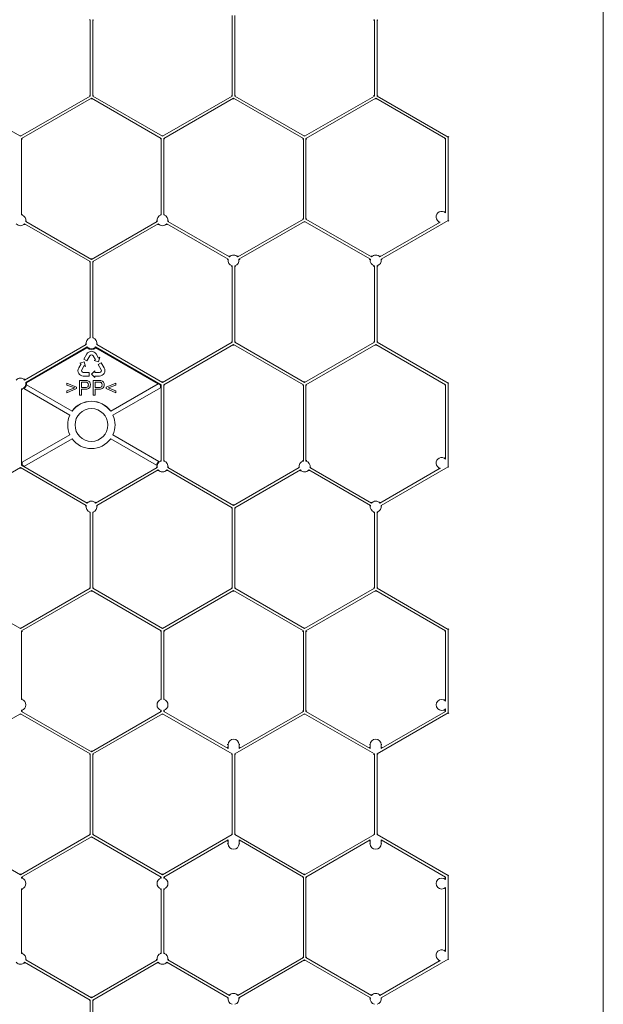
# Model space of a CAD drawing. Units: millimetres. Extents: x 382 to 4622, y 328 to 2982.
# Drawn here: x 4425 to 4622, y 2292 to 2623 of the extents above; entities that cross this region are included whole.
import ezdxf

# ---------------------------------------------------------------- set-up
doc = ezdxf.new("R2010")
doc.units = ezdxf.units.MM
doc.linetypes.add('SLD-Solid', pattern=[0])
doc.layers.add('ACO_DRAINAGE', color=7, linetype='SLD-Solid')

# ---------------------------------------------------------------- blocks, each defined once
blk = doc.blocks.new('ACO - 281093 - PLAN')
at = {"layer": 'ACO_DRAINAGE', "linetype": 'SLD-Solid', "lineweight": 18}
for p, q in [((4621.73, 1701.45), (4621.73, 2981.95)), ((4496.75, 2597.65), (4496.75, 2624.78)), ((4497.63, 2597.65), (4497.63, 2624.78)), ((4448.87, 2597.65), (4448.87, 2623.37)), ((4449.75, 2597.65), (4449.75, 2623.37)), ((4544.63, 2597.65), (4544.63, 2623.37)), ((4545.51, 2597.65), (4545.51, 2623.37)), ((4425.37, 2584.08), (4401.87, 2597.65)), ((4448.87, 2597.65), (4425.37, 2584.08)), ((4448.61, 2597.8), (4448.87, 2597.65)), ((4450.01, 2597.8), (4449.75, 2597.65)), ((4473.25, 2584.08), (4449.75, 2597.65)), ((4496.75, 2597.65), (4473.25, 2584.08)), ((4496.49, 2597.8), (4496.75, 2597.65)), ((4497.89, 2597.8), (4497.63, 2597.65)), ((4521.13, 2584.08), (4497.63, 2597.65)), ((4544.63, 2597.65), (4521.13, 2584.08)), ((4544.37, 2597.8), (4544.63, 2597.65)), ((4545.51, 2597.65), (4545.77, 2597.8)), ((4569.45, 2583.82), (4545.51, 2597.65)), ((4449.31, 2596.88), (4425.81, 2583.32)), ((4472.81, 2583.32), (4449.31, 2596.88)), ((4449.31, 2596.58), (4449.31, 2596.88)), ((4497.19, 2596.88), (4473.69, 2583.32)), ((4520.69, 2583.32), (4497.19, 2596.88)), ((4497.19, 2596.58), (4497.19, 2596.88)), ((4545.07, 2596.88), (4521.57, 2583.32)), ((4568.57, 2583.32), (4545.07, 2596.88)), ((4545.07, 2596.58), (4545.07, 2596.88)), ((4425.37, 2584.38), (4425.37, 2584.08)), ((4473.25, 2584.38), (4473.25, 2584.08)), ((4521.13, 2584.38), (4521.13, 2584.08)), ((4425.81, 2557.6), (4425.81, 2583.32)), ((4426.07, 2583.17), (4425.81, 2583.32)), ((4472.55, 2583.17), (4472.81, 2583.32)), ((4472.81, 2557.6), (4472.81, 2583.32)), ((4473.69, 2557.6), (4473.69, 2583.32)), ((4473.95, 2583.17), (4473.69, 2583.32)), ((4520.43, 2583.17), (4520.69, 2583.32)), ((4520.69, 2556.18), (4520.69, 2583.32)), ((4521.57, 2556.18), (4521.57, 2583.32)), ((4521.83, 2583.17), (4521.57, 2583.32)), ((4568.31, 2583.17), (4568.57, 2583.32)), ((4568.57, 2558.25), (4568.57, 2583.32)), ((4569.71, 2583.97), (4569.45, 2583.82)), ((4569.45, 2555.67), (4569.45, 2583.82)), ((4426.78, 2554.6), (4448.87, 2541.85)), ((4427.17, 2555.39), (4449.31, 2542.61)), ((4449.31, 2542.61), (4471.44, 2555.39)), ((4449.75, 2541.85), (4471.84, 2554.6)), ((4474.66, 2554.6), (4495.38, 2542.64)), ((4475.05, 2555.39), (4495.78, 2543.43)), ((4498.6, 2543.43), (4520.69, 2556.18)), ((4498.99, 2542.64), (4521.13, 2555.42)), ((4520.43, 2556.33), (4520.69, 2556.18)), ((4521.13, 2555.42), (4543.26, 2542.64)), ((4521.13, 2555.42), (4521.13, 2555.12)), ((4521.83, 2556.33), (4521.57, 2556.18)), ((4521.57, 2556.18), (4543.66, 2543.43)), ((4546.48, 2543.43), (4566.78, 2555.15)), ((4546.87, 2542.64), (4569.45, 2555.67)), ((4569.71, 2555.52), (4569.45, 2555.67)), ((4448.61, 2541.7), (4448.87, 2541.85)), ((4448.87, 2516.13), (4448.87, 2541.85)), ((4449.31, 2542.91), (4449.31, 2542.61)), ((4449.75, 2516.13), (4449.75, 2541.85)), ((4450.01, 2541.7), (4449.75, 2541.85)), ((4496.75, 2514.72), (4496.75, 2540.44)), ((4497.63, 2514.72), (4497.63, 2540.44)), ((4544.63, 2514.72), (4544.63, 2540.44)), ((4545.51, 2514.72), (4545.51, 2540.44)), ((4496.75, 2514.72), (4473.25, 2501.15)), ((4496.49, 2514.87), (4496.75, 2514.72)), ((4497.89, 2514.87), (4497.63, 2514.72)), ((4521.13, 2501.15), (4497.63, 2514.72)), ((4544.63, 2514.72), (4521.13, 2501.15)), ((4544.37, 2514.87), (4544.63, 2514.72)), ((4545.51, 2514.72), (4545.77, 2514.87)), ((4569.45, 2500.89), (4545.51, 2514.72)), ((4447.5, 2513.93), (4426.78, 2501.96)), ((4447.9, 2513.14), (4427.17, 2501.17)), ((4447.85, 2512.83), (4427.45, 2501.05)), ((4472.81, 2500.39), (4450.72, 2513.14)), ((4471.77, 2500.7), (4450.77, 2512.83)), ((4473.25, 2501.15), (4451.11, 2513.93)), ((4497.19, 2513.95), (4473.69, 2500.39)), ((4520.69, 2500.39), (4497.19, 2513.95)), ((4497.19, 2513.65), (4497.19, 2513.95)), ((4545.07, 2513.95), (4521.57, 2500.39)), ((4568.57, 2500.39), (4545.07, 2513.95)), ((4545.07, 2513.65), (4545.07, 2513.95)), ((4446.89, 2508.09), (4445.35, 2507.68)), ((4447.75, 2510.75), (4446.74, 2509.01)), ((4446.74, 2509.01), (4447.76, 2508.42)), ((4447.3, 2506.56), (4446.89, 2508.09)), ((4447.76, 2508.42), (4448.76, 2510.17)), ((4449.85, 2510.17), (4450.66, 2508.77)), ((4450.66, 2508.77), (4450.19, 2508.5)), ((4450.19, 2508.5), (4451.73, 2508.09)), ((4451.67, 2509.36), (4450.87, 2510.75)), ((4452.14, 2509.63), (4451.67, 2509.36)), ((4451.73, 2508.09), (4452.14, 2509.63)), ((4445.82, 2507.41), (4445.02, 2506.02)), ((4445.35, 2507.68), (4445.82, 2507.41)), ((4446.03, 2505.43), (4446.83, 2506.83)), ((4446.83, 2506.83), (4447.3, 2506.56)), ((4450.43, 2505.03), (4449.31, 2503.9)), ((4450.43, 2504.49), (4450.43, 2505.03)), ((4452.59, 2507.76), (4451.58, 2507.18)), ((4451.58, 2507.18), (4452.59, 2505.43)), ((4453.6, 2506.02), (4452.59, 2507.76)), ((4445.27, 2496.82), (4445.27, 2501.82)), ((4445.27, 2501.82), (4447.11, 2501.82)), ((4447.17, 2501.24), (4445.97, 2501.24)), ((4445.97, 2501.24), (4445.97, 2499.45)), ((4448.59, 2504.49), (4446.58, 2504.49)), ((4446.58, 2503.32), (4448.59, 2503.32)), ((4448.59, 2503.32), (4448.59, 2504.49)), ((4449.31, 2503.9), (4450.43, 2502.78)), ((4449.88, 2496.82), (4449.88, 2501.82)), ((4449.88, 2501.82), (4451.72, 2501.82)), ((4452.04, 2504.49), (4450.43, 2504.49)), ((4450.43, 2503.32), (4452.04, 2503.32)), ((4450.43, 2502.78), (4450.43, 2503.32)), ((4451.78, 2501.24), (4450.59, 2501.24)), ((4450.59, 2501.24), (4450.59, 2499.45)), ((4473.25, 2501.45), (4473.25, 2501.15)), ((4521.13, 2501.45), (4521.13, 2501.15)), ((4425.81, 2473.25), (4425.81, 2498.97)), ((4426.56, 2499.07), (4426.56, 2499.03)), ((4426.56, 2499.07), (4442.06, 2490.12)), ((4427.43, 2500.36), (4427.4, 2500.35)), ((4442.82, 2491.44), (4427.4, 2500.35)), ((4427.43, 2500.36), (4442.82, 2491.47)), ((4441.04, 2500.92), (4444.31, 2499.51)), ((4441.04, 2500.28), (4441.04, 2500.92)), ((4443.67, 2499.29), (4441.04, 2500.28)), ((4441.04, 2498.29), (4443.67, 2499.29)), ((4444.31, 2499.06), (4441.04, 2497.65)), ((4441.04, 2497.65), (4441.04, 2498.29)), ((4444.31, 2499.51), (4444.31, 2499.06)), ((4445.97, 2499.45), (4447.18, 2499.45)), ((4447.2, 2498.87), (4445.97, 2498.87)), ((4445.97, 2498.87), (4445.97, 2496.82)), ((4450.59, 2499.45), (4451.8, 2499.45)), ((4451.81, 2498.87), (4450.59, 2498.87)), ((4450.59, 2498.87), (4450.59, 2496.82)), ((4454.31, 2499.51), (4457.58, 2500.92)), ((4454.31, 2499.06), (4454.31, 2499.51)), ((4457.58, 2497.65), (4454.31, 2499.06)), ((4457.58, 2500.28), (4454.95, 2499.29)), ((4454.95, 2499.29), (4457.58, 2498.29)), ((4471.82, 2500.7), (4455.79, 2491.44)), ((4455.8, 2491.47), (4471.77, 2500.7)), ((4456.56, 2490.12), (4472.58, 2499.37)), ((4457.58, 2500.92), (4457.58, 2500.28)), ((4457.58, 2498.29), (4457.58, 2497.65)), ((4471.82, 2500.7), (4471.77, 2500.7)), ((4471.82, 2500.7), (4472.58, 2500.25)), ((4472.55, 2499.31), (4472.58, 2499.37)), ((4472.58, 2500.25), (4472.81, 2500.39)), ((4472.58, 2500.25), (4472.58, 2499.37)), ((4472.81, 2474.67), (4472.81, 2500.39)), ((4473.69, 2474.67), (4473.69, 2500.39)), ((4473.95, 2500.24), (4473.69, 2500.39)), ((4520.43, 2500.24), (4520.69, 2500.39)), ((4520.69, 2474.67), (4520.69, 2500.39)), ((4521.57, 2474.67), (4521.57, 2500.39)), ((4521.83, 2500.24), (4521.57, 2500.39)), ((4568.31, 2500.24), (4568.57, 2500.39)), ((4568.57, 2475.32), (4568.57, 2500.39)), ((4569.71, 2501.04), (4569.45, 2500.89)), ((4569.45, 2472.74), (4569.45, 2500.89)), ((4445.97, 2496.82), (4445.27, 2496.82)), ((4450.59, 2496.82), (4449.88, 2496.82)), ((4442.82, 2491.44), (4442.82, 2491.47)), ((4455.79, 2491.44), (4455.8, 2491.47)), ((4442.06, 2490.12), (4442.02, 2490.11)), ((4456.56, 2490.12), (4456.6, 2490.11)), ((4442.06, 2483.52), (4426.03, 2474.26)), ((4426.8, 2472.94), (4442.82, 2482.19)), ((4442.06, 2483.52), (4442.02, 2483.53)), ((4442.82, 2482.19), (4442.81, 2482.15)), ((4455.79, 2482.19), (4471.21, 2473.29)), ((4455.79, 2482.19), (4455.8, 2482.15)), ((4456.56, 2483.52), (4456.6, 2483.53)), ((4472.05, 2474.57), (4456.56, 2483.52)), ((4403.23, 2459.71), (4425.37, 2472.49)), ((4425.37, 2472.49), (4447.5, 2459.71)), ((4425.37, 2472.49), (4425.37, 2472.19)), ((4426.03, 2473.38), (4425.81, 2473.25)), ((4425.81, 2473.25), (4447.9, 2460.5)), ((4426.03, 2474.26), (4426.07, 2474.32)), ((4426.03, 2474.26), (4426.03, 2473.38)), ((4426.8, 2472.94), (4426.03, 2473.38)), ((4426.8, 2472.94), (4426.87, 2472.94)), ((4450.72, 2460.5), (4471.44, 2472.46)), ((4451.11, 2459.71), (4471.84, 2471.67)), ((4471.18, 2473.27), (4471.21, 2473.29)), ((4472.05, 2474.57), (4472.05, 2474.61)), ((4474.66, 2471.67), (4496.75, 2458.92)), ((4475.05, 2472.46), (4497.19, 2459.68)), ((4497.19, 2459.68), (4519.32, 2472.46)), ((4497.63, 2458.92), (4519.72, 2471.67)), ((4522.54, 2471.67), (4543.26, 2459.71)), ((4522.93, 2472.46), (4543.66, 2460.5)), ((4546.48, 2460.5), (4566.78, 2472.22)), ((4546.87, 2459.71), (4569.45, 2472.74)), ((4569.71, 2472.59), (4569.45, 2472.74)), ((4496.49, 2458.77), (4496.75, 2458.92)), ((4496.75, 2431.79), (4496.75, 2458.92)), ((4497.19, 2459.98), (4497.19, 2459.68)), ((4497.63, 2431.79), (4497.63, 2458.92)), ((4497.89, 2458.77), (4497.63, 2458.92)), ((4448.87, 2431.79), (4448.87, 2457.5)), ((4449.75, 2431.79), (4449.75, 2457.5)), ((4544.63, 2431.79), (4544.63, 2457.5)), ((4545.51, 2431.79), (4545.51, 2457.5)), ((4425.37, 2418.22), (4401.87, 2431.79)), ((4448.87, 2431.79), (4425.37, 2418.22)), ((4448.61, 2431.94), (4448.87, 2431.79)), ((4450.01, 2431.94), (4449.75, 2431.79)), ((4473.25, 2418.22), (4449.75, 2431.79)), ((4496.75, 2431.79), (4473.25, 2418.22)), ((4496.49, 2431.94), (4496.75, 2431.79)), ((4497.89, 2431.94), (4497.63, 2431.79)), ((4521.13, 2418.22), (4497.63, 2431.79)), ((4544.63, 2431.79), (4521.13, 2418.22)), ((4544.37, 2431.94), (4544.63, 2431.79)), ((4545.51, 2431.79), (4545.77, 2431.94)), ((4569.45, 2417.96), (4545.51, 2431.79)), ((4449.31, 2431.02), (4425.81, 2417.46)), ((4472.81, 2417.46), (4449.31, 2431.02)), ((4449.31, 2430.72), (4449.31, 2431.02)), ((4497.19, 2431.02), (4473.69, 2417.46)), ((4520.69, 2417.46), (4497.19, 2431.02)), ((4497.19, 2430.72), (4497.19, 2431.02)), ((4545.07, 2431.02), (4521.57, 2417.46)), ((4568.57, 2417.46), (4545.07, 2431.02)), ((4545.07, 2430.72), (4545.07, 2431.02)), ((4425.37, 2418.52), (4425.37, 2418.22)), ((4473.25, 2418.52), (4473.25, 2418.22)), ((4521.13, 2418.52), (4521.13, 2418.22)), ((4425.81, 2394.3), (4425.81, 2417.46)), ((4426.07, 2417.3), (4425.81, 2417.46)), ((4472.55, 2417.3), (4472.81, 2417.46)), ((4472.81, 2394.3), (4472.81, 2417.46)), ((4473.69, 2394.3), (4473.69, 2417.46)), ((4473.95, 2417.3), (4473.69, 2417.46)), ((4520.43, 2417.3), (4520.69, 2417.46)), ((4520.69, 2390.32), (4520.69, 2417.46)), ((4521.57, 2390.32), (4521.57, 2417.46)), ((4521.83, 2417.3), (4521.57, 2417.46)), ((4568.31, 2417.3), (4568.57, 2417.46)), ((4568.57, 2393.82), (4568.57, 2417.46)), ((4569.71, 2418.11), (4569.45, 2417.96)), ((4569.45, 2389.81), (4569.45, 2417.96)), ((4401.87, 2375.99), (4425.37, 2389.56)), ((4425.37, 2389.56), (4448.87, 2375.99)), ((4425.37, 2389.56), (4425.37, 2389.26)), ((4425.81, 2390.32), (4425.81, 2390.71)), ((4426.07, 2390.47), (4425.81, 2390.32)), ((4425.81, 2390.32), (4449.31, 2376.75)), ((4449.31, 2376.75), (4472.81, 2390.32)), ((4449.75, 2375.99), (4473.25, 2389.56)), ((4472.55, 2390.47), (4472.81, 2390.32)), ((4472.81, 2390.32), (4472.81, 2390.71)), ((4473.25, 2389.56), (4496.75, 2375.99)), ((4473.25, 2389.56), (4473.25, 2389.26)), ((4473.69, 2390.32), (4473.69, 2390.71)), ((4473.95, 2390.47), (4473.69, 2390.32)), ((4473.69, 2390.32), (4495.34, 2377.82)), ((4497.63, 2375.99), (4521.13, 2389.56)), ((4499.04, 2377.82), (4520.69, 2390.32)), ((4520.43, 2390.47), (4520.69, 2390.32)), ((4521.13, 2389.56), (4544.63, 2375.99)), ((4521.13, 2389.56), (4521.13, 2389.26)), ((4521.83, 2390.47), (4521.57, 2390.32)), ((4521.57, 2390.32), (4543.22, 2377.82)), ((4545.51, 2375.99), (4569.45, 2389.81)), ((4546.92, 2377.82), (4568.57, 2390.32)), ((4568.31, 2390.47), (4568.57, 2390.32)), ((4568.57, 2390.32), (4568.57, 2391.19)), ((4569.71, 2389.66), (4569.45, 2389.81)), ((4495.08, 2379.13), (4495.34, 2379.13)), ((4495.34, 2379.13), (4495.34, 2377.82)), ((4499.04, 2377.82), (4499.04, 2379.13)), ((4499.3, 2379.13), (4499.04, 2379.13)), ((4542.96, 2379.13), (4543.22, 2379.13)), ((4543.22, 2379.13), (4543.22, 2377.82)), ((4546.92, 2377.82), (4546.92, 2379.13)), ((4547.18, 2379.13), (4546.92, 2379.13)), ((4448.61, 2375.84), (4448.87, 2375.99)), ((4448.87, 2348.85), (4448.87, 2375.99)), ((4449.31, 2377.05), (4449.31, 2376.75)), ((4449.75, 2348.85), (4449.75, 2375.99)), ((4450.01, 2375.84), (4449.75, 2375.99)), ((4495.34, 2377.82), (4495.08, 2378.27)), ((4496.49, 2375.84), (4496.75, 2375.99)), ((4496.75, 2348.85), (4496.75, 2375.99)), ((4497.63, 2348.85), (4497.63, 2375.99)), ((4497.89, 2375.84), (4497.63, 2375.99)), ((4499.3, 2378.27), (4499.04, 2377.82)), ((4543.22, 2377.82), (4542.96, 2378.27)), ((4544.37, 2375.84), (4544.63, 2375.99)), ((4544.63, 2348.85), (4544.63, 2375.99)), ((4545.51, 2348.85), (4545.51, 2375.99)), ((4545.77, 2375.84), (4545.51, 2375.99)), ((4547.18, 2378.27), (4546.92, 2377.82)), ((4425.37, 2335.29), (4401.87, 2348.85)), ((4448.87, 2348.85), (4425.37, 2335.29)), ((4448.61, 2349), (4448.87, 2348.85)), ((4450.01, 2349), (4449.75, 2348.85)), ((4473.25, 2335.29), (4449.75, 2348.85)), ((4496.75, 2348.85), (4473.25, 2335.29)), ((4496.49, 2349), (4496.75, 2348.85)), ((4497.89, 2349), (4497.63, 2348.85)), ((4521.13, 2335.29), (4497.63, 2348.85)), ((4544.63, 2348.85), (4521.13, 2335.29)), ((4544.37, 2349), (4544.63, 2348.85)), ((4545.51, 2348.85), (4545.77, 2349)), ((4569.45, 2335.03), (4545.51, 2348.85)), ((4449.31, 2348.09), (4425.81, 2334.52)), ((4472.81, 2334.52), (4449.31, 2348.09)), ((4449.31, 2347.79), (4449.31, 2348.09)), ((4495.34, 2347.02), (4473.69, 2334.52)), ((4495.08, 2346.57), (4495.34, 2347.02)), ((4495.08, 2345.71), (4495.34, 2345.71)), ((4495.34, 2347.02), (4495.34, 2345.71)), ((4520.69, 2334.52), (4499.04, 2347.02)), ((4499.04, 2345.71), (4499.04, 2347.02)), ((4499.04, 2347.02), (4499.3, 2346.57)), ((4499.3, 2345.71), (4499.04, 2345.71)), ((4543.22, 2347.02), (4521.57, 2334.52)), ((4542.96, 2346.57), (4543.22, 2347.02)), ((4542.96, 2345.71), (4543.22, 2345.71)), ((4543.22, 2347.02), (4543.22, 2345.71)), ((4568.57, 2334.52), (4546.92, 2347.02)), ((4546.92, 2345.71), (4546.92, 2347.02)), ((4546.92, 2347.02), (4547.18, 2346.57)), ((4547.18, 2345.71), (4546.92, 2345.71)), ((4425.37, 2335.59), (4425.37, 2335.29)), ((4473.25, 2335.59), (4473.25, 2335.29)), ((4521.13, 2335.59), (4521.13, 2335.29)), ((4425.81, 2334.14), (4425.81, 2334.52)), ((4426.07, 2334.37), (4425.81, 2334.52)), ((4472.55, 2334.37), (4472.81, 2334.52)), ((4472.81, 2334.14), (4472.81, 2334.52)), ((4473.69, 2334.14), (4473.69, 2334.52)), ((4473.95, 2334.37), (4473.69, 2334.52)), ((4520.43, 2334.37), (4520.69, 2334.52)), ((4520.69, 2307.39), (4520.69, 2334.52)), ((4521.57, 2307.39), (4521.57, 2334.52)), ((4521.83, 2334.37), (4521.57, 2334.52)), ((4568.31, 2334.37), (4568.57, 2334.52)), ((4568.57, 2333.66), (4568.57, 2334.52)), ((4569.71, 2335.18), (4569.45, 2335.03)), ((4569.45, 2306.88), (4569.45, 2335.03)), ((4425.81, 2308.81), (4425.81, 2330.54)), ((4472.81, 2308.81), (4472.81, 2330.54)), ((4473.69, 2308.81), (4473.69, 2330.54)), ((4568.57, 2309.46), (4568.57, 2331.02)), ((4426.78, 2305.81), (4448.87, 2293.06)), ((4427.17, 2306.6), (4449.31, 2293.82)), ((4449.31, 2293.82), (4471.44, 2306.6)), ((4449.75, 2293.06), (4471.84, 2305.81)), ((4474.66, 2305.81), (4495.38, 2293.85)), ((4475.05, 2306.6), (4495.78, 2294.64)), ((4498.6, 2294.64), (4520.69, 2307.39)), ((4498.99, 2293.85), (4521.13, 2306.63)), ((4520.43, 2307.54), (4520.69, 2307.39)), ((4521.13, 2306.63), (4543.26, 2293.85)), ((4521.13, 2306.63), (4521.13, 2306.33)), ((4521.83, 2307.54), (4521.57, 2307.39)), ((4521.57, 2307.39), (4543.66, 2294.64)), ((4546.48, 2294.64), (4566.78, 2306.36)), ((4546.87, 2293.85), (4569.45, 2306.88)), ((4569.71, 2306.73), (4569.45, 2306.88)), ((4448.61, 2292.91), (4448.87, 2293.06)), ((4448.87, 2267.34), (4448.87, 2293.06)), ((4449.31, 2294.12), (4449.31, 2293.82)), ((4449.75, 2267.34), (4449.75, 2293.06)), ((4450.01, 2292.91), (4449.75, 2293.06))]:
    blk.add_line(p, q, dxfattribs=at)
blk.add_circle((4449.31, 2486.82), 5.53, dxfattribs=at)
for centre, radius, start, end in [((4425.37, 2555.8), 1.85, 347.2953, 76.241), ((4473.25, 2555.8), 1.85, 103.759, 192.7047), ((4473.25, 2555.8), 1.85, 347.2953, 76.241), ((4567.27, 2556.93), 1.85, 45.3976, 254.6024), ((4425.37, 2555.8), 1.85, 220.2753, 319.7247), ((4473.25, 2555.8), 1.85, 220.2753, 319.7247), ((4497.19, 2542.23), 1.85, 167.2953, 256.241), ((4497.19, 2542.23), 1.85, 40.2753, 139.7247), ((4497.19, 2542.23), 1.85, 283.759, 12.7047), ((4545.07, 2542.23), 1.85, 167.2953, 256.241), ((4545.07, 2542.23), 1.85, 40.2753, 139.7247), ((4545.07, 2542.23), 1.85, 283.759, 12.7047), ((4449.31, 2514.33), 1.85, 103.759, 192.7047), ((4449.31, 2514.33), 1.85, 347.2953, 76.241), ((4449.31, 2509.85), 1.8, 30, 150), ((4449.31, 2514.33), 2.1, 225.9886, 314.0114), ((4449.31, 2514.33), 1.85, 220.2753, 319.7247), ((4449.31, 2509.85), 0.63, 30, 150), ((4446.58, 2505.12), 1.8, 150, 270), ((4446.58, 2505.12), 0.63, 150, 270), ((4452.04, 2505.12), 1.8, 270, 30), ((4452.04, 2505.12), 0.63, 270, 30), ((4425.37, 2500.77), 1.85, 40.2753, 139.7247), ((4425.37, 2500.77), 1.85, 283.759, 12.7047), ((4425.37, 2500.77), 2.08, 305.0804, 348.3861), ((4425.37, 2500.77), 2.1, 348.7993, 7.6467), ((4449.31, 2486.82), 7.99, 35.6486, 144.3514), ((4449.31, 2486.82), 7.97, 35.5121, 144.4879), ((4449.31, 2486.82), 7.97, 155.5121, 204.4879), ((4449.31, 2486.82), 7.97, 335.5121, 24.4879), ((4449.31, 2486.82), 7.97, 215.5121, 324.4879), ((4473.25, 2472.87), 1.85, 103.759, 192.7047), ((4473.25, 2472.87), 1.85, 347.2953, 76.241), ((4521.13, 2472.87), 1.85, 103.759, 192.7047), ((4521.13, 2472.87), 1.85, 347.2953, 76.241), ((4567.27, 2474), 1.85, 45.3976, 254.6024), ((4473.25, 2472.87), 2.08, 125.0804, 168.3861), ((4473.25, 2472.87), 1.85, 220.2753, 319.7247), ((4521.13, 2472.87), 1.85, 220.2753, 319.7247), ((4449.31, 2459.3), 1.85, 167.2953, 256.241), ((4449.31, 2459.3), 1.85, 40.2753, 139.7247), ((4449.31, 2459.3), 1.85, 283.759, 12.7047), ((4545.07, 2459.3), 1.85, 167.2953, 256.241), ((4545.07, 2459.3), 1.85, 40.2753, 139.7247), ((4545.07, 2459.3), 1.85, 283.759, 12.7047), ((4425.37, 2392.51), 1.85, 283.759, 76.241), ((4473.25, 2392.51), 1.85, 103.759, 256.241), ((4473.25, 2392.51), 1.85, 283.759, 76.241), ((4567.27, 2392.51), 1.85, 45.3976, 314.6024), ((4497.19, 2379.13), 1.85, 0, 180), ((4545.07, 2379.13), 1.85, 0, 180), ((4497.19, 2345.71), 1.85, 180, 0), ((4545.07, 2345.71), 1.85, 180, 0), ((4425.37, 2332.34), 1.85, 283.759, 76.241), ((4473.25, 2332.34), 1.85, 103.759, 256.241), ((4473.25, 2332.34), 1.85, 283.759, 76.241), ((4567.27, 2332.34), 1.85, 45.3976, 314.6024), ((4425.37, 2307.01), 1.85, 347.2953, 76.241), ((4473.25, 2307.01), 1.85, 103.759, 192.7047), ((4473.25, 2307.01), 1.85, 347.2953, 76.241), ((4567.27, 2308.14), 1.85, 45.3976, 254.6024), ((4425.37, 2307.01), 1.85, 220.2753, 319.7247), ((4473.25, 2307.01), 1.85, 220.2753, 319.7247), ((4497.19, 2293.44), 1.85, 167.2953, 256.241), ((4497.19, 2293.44), 1.85, 40.2753, 139.7247), ((4497.19, 2293.44), 1.85, 283.759, 12.7047), ((4545.07, 2293.44), 1.85, 167.2953, 256.241), ((4545.07, 2293.44), 1.85, 40.2753, 139.7247), ((4545.07, 2293.44), 1.85, 283.759, 12.7047)]:
    blk.add_arc(centre, radius, start, end, dxfattribs=at)
for points, knots in [([(4448.87, 2623.37), (4448.86, 2623.36), (4448.8, 2623.32), (4448.72, 2623.25), (4448.64, 2623.2), (4448.61, 2623.17)], [0, 0, 0, 0, 0.122867, 0.61436, 1, 1, 1, 1]), ([(4449.75, 2623.37), (4449.76, 2623.36), (4449.81, 2623.32), (4449.9, 2623.25), (4449.97, 2623.2), (4450.01, 2623.17)], [0, 0, 0, 0, 0.122867, 0.61436, 1, 1, 1, 1]), ([(4544.63, 2623.37), (4544.62, 2623.36), (4544.56, 2623.32), (4544.48, 2623.25), (4544.4, 2623.2), (4544.37, 2623.17)], [0, 0, 0, 0, 0.122867, 0.61436, 1, 1, 1, 1]), ([(4545.51, 2623.37), (4545.52, 2623.36), (4545.57, 2623.32), (4545.66, 2623.25), (4545.73, 2623.2), (4545.77, 2623.17)], [0, 0, 0, 0, 0.122867, 0.61436, 1, 1, 1, 1]), ([(4426.07, 2557.79), (4426.06, 2557.78), (4426, 2557.74), (4425.91, 2557.68), (4425.83, 2557.62), (4425.81, 2557.6)], [0, 0, 0, 0, 0.13523, 0.69628, 1, 1, 1, 1]), ([(4472.55, 2557.79), (4472.56, 2557.78), (4472.62, 2557.74), (4472.71, 2557.68), (4472.78, 2557.62), (4472.81, 2557.6)], [0, 0, 0, 0, 0.13523, 0.69628, 1, 1, 1, 1]), ([(4473.95, 2557.79), (4473.94, 2557.78), (4473.88, 2557.74), (4473.79, 2557.68), (4473.71, 2557.62), (4473.69, 2557.6)], [0, 0, 0, 0, 0.13523, 0.69628, 1, 1, 1, 1]), ([(4568.31, 2558.77), (4568.32, 2558.75), (4568.38, 2558.64), (4568.47, 2558.48), (4568.54, 2558.31), (4568.57, 2558.25)], [0, 0, 0, 0, 0.1352122, 0.6961879, 1, 1, 1, 1]), ([(4426.83, 2554.28), (4426.83, 2554.29), (4426.82, 2554.37), (4426.8, 2554.47), (4426.78, 2554.57), (4426.78, 2554.6)], [0, 0, 0, 0, 0.13523, 0.696278, 1, 1, 1, 1]), ([(4427.46, 2555.53), (4427.45, 2555.52), (4427.38, 2555.49), (4427.29, 2555.44), (4427.2, 2555.41), (4427.17, 2555.39)], [0, 0, 0, 0, 0.1352308, 0.6962813, 1, 1, 1, 1]), ([(4471.44, 2555.39), (4471.43, 2555.4), (4471.37, 2555.43), (4471.27, 2555.47), (4471.19, 2555.51), (4471.15, 2555.53)], [0, 0, 0, 0, 0.122867, 0.614362, 1, 1, 1, 1]), ([(4471.84, 2554.6), (4471.83, 2554.59), (4471.82, 2554.52), (4471.81, 2554.41), (4471.79, 2554.32), (4471.79, 2554.28)], [0, 0, 0, 0, 0.1228663, 0.6143585, 1, 1, 1, 1]), ([(4474.71, 2554.28), (4474.71, 2554.29), (4474.7, 2554.37), (4474.68, 2554.47), (4474.66, 2554.57), (4474.66, 2554.6)], [0, 0, 0, 0, 0.13523, 0.696278, 1, 1, 1, 1]), ([(4475.34, 2555.53), (4475.33, 2555.52), (4475.26, 2555.49), (4475.17, 2555.44), (4475.08, 2555.41), (4475.05, 2555.39)], [0, 0, 0, 0, 0.135231, 0.696281, 1, 1, 1, 1]), ([(4566.78, 2555.15), (4566.75, 2555.14), (4566.62, 2555.13), (4566.42, 2555.11), (4566.26, 2555.11), (4566.2, 2555.11)], [0, 0, 0, 0, 0.122851, 0.61428, 1, 1, 1, 1]), ([(4495.38, 2542.64), (4495.37, 2542.63), (4495.31, 2542.61), (4495.21, 2542.56), (4495.13, 2542.52), (4495.09, 2542.5)], [0, 0, 0, 0, 0.122867, 0.614362, 1, 1, 1, 1]), ([(4495.78, 2543.43), (4495.77, 2543.44), (4495.76, 2543.51), (4495.75, 2543.62), (4495.73, 2543.72), (4495.73, 2543.76)], [0, 0, 0, 0, 0.1228663, 0.6143585, 1, 1, 1, 1]), ([(4498.65, 2543.76), (4498.65, 2543.74), (4498.64, 2543.67), (4498.62, 2543.56), (4498.6, 2543.46), (4498.6, 2543.43)], [0, 0, 0, 0, 0.13523, 0.696278, 1, 1, 1, 1]), ([(4499.28, 2542.5), (4499.27, 2542.51), (4499.2, 2542.54), (4499.11, 2542.59), (4499.02, 2542.63), (4498.99, 2542.64)], [0, 0, 0, 0, 0.135231, 0.696281, 1, 1, 1, 1]), ([(4543.26, 2542.64), (4543.25, 2542.63), (4543.19, 2542.61), (4543.09, 2542.56), (4543.01, 2542.52), (4542.97, 2542.5)], [0, 0, 0, 0, 0.122867, 0.614362, 1, 1, 1, 1]), ([(4543.66, 2543.43), (4543.65, 2543.44), (4543.64, 2543.51), (4543.63, 2543.62), (4543.61, 2543.72), (4543.61, 2543.76)], [0, 0, 0, 0, 0.122866, 0.614359, 1, 1, 1, 1]), ([(4546.53, 2543.76), (4546.53, 2543.74), (4546.52, 2543.67), (4546.5, 2543.56), (4546.48, 2543.46), (4546.48, 2543.43)], [0, 0, 0, 0, 0.13523, 0.696278, 1, 1, 1, 1]), ([(4547.16, 2542.5), (4547.15, 2542.51), (4547.08, 2542.54), (4546.99, 2542.59), (4546.9, 2542.63), (4546.87, 2542.64)], [0, 0, 0, 0, 0.1352308, 0.6962813, 1, 1, 1, 1]), ([(4496.75, 2540.44), (4496.74, 2540.43), (4496.68, 2540.39), (4496.6, 2540.32), (4496.52, 2540.27), (4496.49, 2540.24)], [0, 0, 0, 0, 0.122867, 0.61436, 1, 1, 1, 1]), ([(4497.63, 2540.44), (4497.64, 2540.43), (4497.69, 2540.39), (4497.78, 2540.32), (4497.85, 2540.27), (4497.89, 2540.24)], [0, 0, 0, 0, 0.1228667, 0.6143602, 1, 1, 1, 1]), ([(4544.63, 2540.44), (4544.62, 2540.43), (4544.56, 2540.39), (4544.48, 2540.32), (4544.4, 2540.27), (4544.37, 2540.24)], [0, 0, 0, 0, 0.1228667, 0.6143602, 1, 1, 1, 1]), ([(4545.51, 2540.44), (4545.52, 2540.43), (4545.57, 2540.39), (4545.66, 2540.32), (4545.73, 2540.27), (4545.77, 2540.24)], [0, 0, 0, 0, 0.122867, 0.61436, 1, 1, 1, 1]), ([(4448.61, 2516.33), (4448.62, 2516.32), (4448.68, 2516.27), (4448.77, 2516.21), (4448.84, 2516.15), (4448.87, 2516.13)], [0, 0, 0, 0, 0.13523, 0.69628, 1, 1, 1, 1]), ([(4450.01, 2516.33), (4450, 2516.32), (4449.94, 2516.27), (4449.85, 2516.21), (4449.77, 2516.15), (4449.75, 2516.13)], [0, 0, 0, 0, 0.13523, 0.69628, 1, 1, 1, 1]), ([(4447.21, 2514.06), (4447.23, 2514.06), (4447.29, 2514.02), (4447.39, 2513.98), (4447.47, 2513.94), (4447.5, 2513.93)], [0, 0, 0, 0, 0.135231, 0.696281, 1, 1, 1, 1]), ([(4447.85, 2512.83), (4447.85, 2512.84), (4447.86, 2512.92), (4447.88, 2513.02), (4447.89, 2513.11), (4447.9, 2513.14)], [0, 0, 0, 0, 0.146441, 0.732235, 1, 1, 1, 1]), ([(4450.72, 2513.14), (4450.72, 2513.13), (4450.73, 2513.06), (4450.75, 2512.95), (4450.76, 2512.86), (4450.77, 2512.83)], [0, 0, 0, 0, 0.129139, 0.645725, 1, 1, 1, 1]), ([(4451.11, 2513.93), (4451.12, 2513.93), (4451.18, 2513.96), (4451.28, 2514), (4451.36, 2514.04), (4451.4, 2514.06)], [0, 0, 0, 0, 0.122867, 0.6143617, 1, 1, 1, 1]), ([(4426.78, 2501.96), (4426.78, 2501.98), (4426.79, 2502.04), (4426.81, 2502.15), (4426.82, 2502.25), (4426.83, 2502.29)], [0, 0, 0, 0, 0.122866, 0.614359, 1, 1, 1, 1]), ([(4447.11, 2501.82), (4447.24, 2501.82), (4447.49, 2501.82), (4447.74, 2501.79), (4447.85, 2501.77)], [0, 0, 0, 0, 0.5600408, 1, 1, 1, 1]), ([(4447.74, 2501.2), (4447.64, 2501.21), (4447.45, 2501.24), (4447.25, 2501.24), (4447.17, 2501.24)], [0, 0, 0, 0, 0.559621, 1, 1, 1, 1]), ([(4448.28, 2500.36), (4448.28, 2500.46), (4448.26, 2500.66), (4448.14, 2500.92), (4447.96, 2501.11), (4447.82, 2501.17), (4447.74, 2501.2)], [0, 0, 0, 0, 0.280262, 0.56009, 0.780139, 1, 1, 1, 1]), ([(4447.85, 2501.77), (4448.03, 2501.73), (4448.39, 2501.64), (4448.76, 2501.25), (4448.96, 2500.82), (4448.98, 2500.53), (4448.99, 2500.38)], [0, 0, 0, 0, 0.279985, 0.558919, 0.779391, 1, 1, 1, 1]), ([(4451.72, 2501.82), (4451.86, 2501.82), (4452.11, 2501.82), (4452.35, 2501.79), (4452.46, 2501.77)], [0, 0, 0, 0, 0.5601301, 1, 1, 1, 1]), ([(4452.36, 2501.2), (4452.25, 2501.21), (4452.06, 2501.24), (4451.87, 2501.24), (4451.78, 2501.24)], [0, 0, 0, 0, 0.559621, 1, 1, 1, 1]), ([(4452.9, 2500.36), (4452.89, 2500.46), (4452.88, 2500.66), (4452.76, 2500.92), (4452.58, 2501.11), (4452.43, 2501.17), (4452.36, 2501.2)], [0, 0, 0, 0, 0.280286, 0.560076, 0.780132, 1, 1, 1, 1]), ([(4452.46, 2501.77), (4452.64, 2501.73), (4453.01, 2501.64), (4453.38, 2501.25), (4453.57, 2500.82), (4453.59, 2500.53), (4453.6, 2500.38)], [0, 0, 0, 0, 0.280032, 0.558912, 0.779399, 1, 1, 1, 1]), ([(4425.81, 2498.97), (4425.82, 2498.96), (4425.87, 2498.92), (4425.96, 2498.85), (4426.03, 2498.8), (4426.07, 2498.78)], [0, 0, 0, 0, 0.122867, 0.61436, 1, 1, 1, 1]), ([(4427.17, 2501.17), (4427.18, 2501.17), (4427.24, 2501.14), (4427.34, 2501.1), (4427.41, 2501.06), (4427.45, 2501.05)], [0, 0, 0, 0, 0.1291401, 0.6457288, 1, 1, 1, 1]), ([(4447.18, 2499.45), (4447.33, 2499.45), (4447.64, 2499.46), (4448.05, 2499.64), (4448.26, 2500), (4448.27, 2500.24), (4448.28, 2500.36)], [0, 0, 0, 0, 0.281426, 0.559758, 0.77936, 1, 1, 1, 1]), ([(4448.99, 2500.38), (4448.96, 2500.13), (4448.91, 2499.63), (4448.27, 2498.91), (4447.61, 2498.88), (4447.2, 2498.87)], [0, 0, 0, 0, 0.280766, 0.559709, 1, 1, 1, 1]), ([(4451.8, 2499.45), (4451.95, 2499.45), (4452.25, 2499.46), (4452.66, 2499.64), (4452.87, 2500), (4452.89, 2500.24), (4452.9, 2500.36)], [0, 0, 0, 0, 0.2813556, 0.5597544, 0.779358, 1, 1, 1, 1]), ([(4453.6, 2500.38), (4453.58, 2500.13), (4453.52, 2499.63), (4452.88, 2498.91), (4452.22, 2498.88), (4451.81, 2498.87)], [0, 0, 0, 0, 0.280758, 0.559722, 1, 1, 1, 1]), ([(4472.55, 2474.86), (4472.56, 2474.85), (4472.62, 2474.81), (4472.71, 2474.75), (4472.78, 2474.69), (4472.81, 2474.67)], [0, 0, 0, 0, 0.13523, 0.69628, 1, 1, 1, 1]), ([(4473.95, 2474.86), (4473.94, 2474.85), (4473.88, 2474.81), (4473.79, 2474.75), (4473.71, 2474.69), (4473.69, 2474.67)], [0, 0, 0, 0, 0.13523, 0.69628, 1, 1, 1, 1]), ([(4520.43, 2474.86), (4520.44, 2474.85), (4520.5, 2474.81), (4520.59, 2474.75), (4520.66, 2474.69), (4520.69, 2474.67)], [0, 0, 0, 0, 0.13523, 0.69628, 1, 1, 1, 1]), ([(4521.83, 2474.86), (4521.82, 2474.85), (4521.76, 2474.81), (4521.67, 2474.75), (4521.59, 2474.69), (4521.57, 2474.67)], [0, 0, 0, 0, 0.13523, 0.69628, 1, 1, 1, 1]), ([(4568.31, 2475.84), (4568.32, 2475.82), (4568.38, 2475.71), (4568.47, 2475.55), (4568.54, 2475.38), (4568.57, 2475.32)], [0, 0, 0, 0, 0.1352122, 0.6961879, 1, 1, 1, 1]), ([(4471.44, 2472.46), (4471.43, 2472.47), (4471.37, 2472.49), (4471.27, 2472.54), (4471.19, 2472.58), (4471.15, 2472.6)], [0, 0, 0, 0, 0.122867, 0.614362, 1, 1, 1, 1]), ([(4471.84, 2471.67), (4471.83, 2471.66), (4471.82, 2471.59), (4471.81, 2471.48), (4471.79, 2471.39), (4471.79, 2471.34)], [0, 0, 0, 0, 0.1228663, 0.6143585, 1, 1, 1, 1]), ([(4474.71, 2471.34), (4474.71, 2471.36), (4474.7, 2471.43), (4474.68, 2471.54), (4474.66, 2471.64), (4474.66, 2471.67)], [0, 0, 0, 0, 0.13523, 0.696278, 1, 1, 1, 1]), ([(4475.34, 2472.6), (4475.33, 2472.59), (4475.26, 2472.56), (4475.17, 2472.51), (4475.08, 2472.48), (4475.05, 2472.46)], [0, 0, 0, 0, 0.135231, 0.696281, 1, 1, 1, 1]), ([(4519.32, 2472.46), (4519.31, 2472.47), (4519.25, 2472.49), (4519.15, 2472.54), (4519.07, 2472.58), (4519.03, 2472.6)], [0, 0, 0, 0, 0.122867, 0.614362, 1, 1, 1, 1]), ([(4519.72, 2471.67), (4519.71, 2471.66), (4519.7, 2471.59), (4519.69, 2471.48), (4519.67, 2471.39), (4519.67, 2471.34)], [0, 0, 0, 0, 0.122866, 0.614359, 1, 1, 1, 1]), ([(4522.59, 2471.34), (4522.59, 2471.36), (4522.58, 2471.43), (4522.56, 2471.54), (4522.54, 2471.64), (4522.54, 2471.67)], [0, 0, 0, 0, 0.1352301, 0.6962777, 1, 1, 1, 1]), ([(4523.22, 2472.6), (4523.21, 2472.59), (4523.14, 2472.56), (4523.05, 2472.51), (4522.96, 2472.48), (4522.93, 2472.46)], [0, 0, 0, 0, 0.1352308, 0.6962813, 1, 1, 1, 1]), ([(4566.78, 2472.22), (4566.75, 2472.21), (4566.62, 2472.2), (4566.42, 2472.18), (4566.26, 2472.18), (4566.2, 2472.18)], [0, 0, 0, 0, 0.122851, 0.61428, 1, 1, 1, 1]), ([(4447.5, 2459.71), (4447.49, 2459.7), (4447.43, 2459.68), (4447.33, 2459.63), (4447.25, 2459.59), (4447.21, 2459.57)], [0, 0, 0, 0, 0.122867, 0.614362, 1, 1, 1, 1]), ([(4447.9, 2460.5), (4447.89, 2460.51), (4447.88, 2460.58), (4447.87, 2460.69), (4447.85, 2460.78), (4447.85, 2460.83)], [0, 0, 0, 0, 0.122866, 0.614359, 1, 1, 1, 1]), ([(4450.77, 2460.83), (4450.77, 2460.81), (4450.76, 2460.74), (4450.74, 2460.63), (4450.72, 2460.53), (4450.72, 2460.5)], [0, 0, 0, 0, 0.13523, 0.696278, 1, 1, 1, 1]), ([(4451.4, 2459.57), (4451.39, 2459.58), (4451.32, 2459.61), (4451.23, 2459.66), (4451.14, 2459.7), (4451.11, 2459.71)], [0, 0, 0, 0, 0.1352308, 0.6962813, 1, 1, 1, 1]), ([(4543.26, 2459.71), (4543.25, 2459.7), (4543.19, 2459.68), (4543.09, 2459.63), (4543.01, 2459.59), (4542.97, 2459.57)], [0, 0, 0, 0, 0.122867, 0.614362, 1, 1, 1, 1]), ([(4543.66, 2460.5), (4543.65, 2460.51), (4543.64, 2460.58), (4543.63, 2460.69), (4543.61, 2460.78), (4543.61, 2460.83)], [0, 0, 0, 0, 0.122866, 0.614359, 1, 1, 1, 1]), ([(4546.53, 2460.83), (4546.53, 2460.81), (4546.52, 2460.74), (4546.5, 2460.63), (4546.48, 2460.53), (4546.48, 2460.5)], [0, 0, 0, 0, 0.13523, 0.696278, 1, 1, 1, 1]), ([(4547.16, 2459.57), (4547.15, 2459.58), (4547.08, 2459.61), (4546.99, 2459.66), (4546.9, 2459.7), (4546.87, 2459.71)], [0, 0, 0, 0, 0.1352308, 0.6962813, 1, 1, 1, 1]), ([(4448.87, 2457.5), (4448.86, 2457.5), (4448.8, 2457.45), (4448.72, 2457.39), (4448.64, 2457.33), (4448.61, 2457.31)], [0, 0, 0, 0, 0.122867, 0.61436, 1, 1, 1, 1]), ([(4449.75, 2457.5), (4449.76, 2457.5), (4449.81, 2457.45), (4449.9, 2457.39), (4449.97, 2457.33), (4450.01, 2457.31)], [0, 0, 0, 0, 0.122867, 0.61436, 1, 1, 1, 1]), ([(4544.63, 2457.5), (4544.62, 2457.5), (4544.56, 2457.45), (4544.48, 2457.39), (4544.4, 2457.33), (4544.37, 2457.31)], [0, 0, 0, 0, 0.1228667, 0.6143602, 1, 1, 1, 1]), ([(4545.51, 2457.5), (4545.52, 2457.5), (4545.57, 2457.45), (4545.66, 2457.39), (4545.73, 2457.33), (4545.77, 2457.31)], [0, 0, 0, 0, 0.122867, 0.61436, 1, 1, 1, 1]), ([(4426.07, 2394.5), (4426.06, 2394.49), (4426, 2394.44), (4425.91, 2394.38), (4425.83, 2394.32), (4425.81, 2394.3)], [0, 0, 0, 0, 0.13523, 0.69628, 1, 1, 1, 1]), ([(4472.55, 2394.5), (4472.56, 2394.49), (4472.62, 2394.44), (4472.71, 2394.38), (4472.78, 2394.32), (4472.81, 2394.3)], [0, 0, 0, 0, 0.13523, 0.69628, 1, 1, 1, 1]), ([(4473.95, 2394.5), (4473.94, 2394.49), (4473.88, 2394.44), (4473.79, 2394.38), (4473.71, 2394.32), (4473.69, 2394.3)], [0, 0, 0, 0, 0.13523, 0.69628, 1, 1, 1, 1]), ([(4568.31, 2394.34), (4568.32, 2394.32), (4568.38, 2394.22), (4568.47, 2394.05), (4568.54, 2393.88), (4568.57, 2393.82)], [0, 0, 0, 0, 0.135212, 0.696188, 1, 1, 1, 1]), ([(4425.81, 2390.71), (4425.82, 2390.7), (4425.87, 2390.66), (4425.96, 2390.59), (4426.03, 2390.54), (4426.07, 2390.51)], [0, 0, 0, 0, 0.122867, 0.61436, 1, 1, 1, 1]), ([(4472.81, 2390.71), (4472.8, 2390.7), (4472.74, 2390.66), (4472.66, 2390.59), (4472.58, 2390.54), (4472.55, 2390.51)], [0, 0, 0, 0, 0.122867, 0.61436, 1, 1, 1, 1]), ([(4473.69, 2390.71), (4473.7, 2390.7), (4473.75, 2390.66), (4473.84, 2390.59), (4473.91, 2390.54), (4473.95, 2390.51)], [0, 0, 0, 0, 0.122867, 0.61436, 1, 1, 1, 1]), ([(4568.57, 2391.19), (4568.56, 2391.16), (4568.5, 2391.04), (4568.42, 2390.86), (4568.34, 2390.73), (4568.31, 2390.67)], [0, 0, 0, 0, 0.122851, 0.61428, 1, 1, 1, 1]), ([(4426.07, 2334.33), (4426.06, 2334.32), (4426, 2334.28), (4425.91, 2334.21), (4425.83, 2334.16), (4425.81, 2334.14)], [0, 0, 0, 0, 0.135231, 0.69628, 1, 1, 1, 1]), ([(4472.55, 2334.33), (4472.56, 2334.32), (4472.62, 2334.28), (4472.71, 2334.21), (4472.78, 2334.16), (4472.81, 2334.14)], [0, 0, 0, 0, 0.13523, 0.69628, 1, 1, 1, 1]), ([(4473.95, 2334.33), (4473.94, 2334.32), (4473.88, 2334.28), (4473.79, 2334.21), (4473.71, 2334.16), (4473.69, 2334.14)], [0, 0, 0, 0, 0.13523, 0.69628, 1, 1, 1, 1]), ([(4568.31, 2334.18), (4568.32, 2334.16), (4568.38, 2334.05), (4568.47, 2333.89), (4568.54, 2333.72), (4568.57, 2333.66)], [0, 0, 0, 0, 0.135212, 0.696188, 1, 1, 1, 1]), ([(4425.81, 2330.54), (4425.82, 2330.53), (4425.87, 2330.49), (4425.96, 2330.43), (4426.03, 2330.37), (4426.07, 2330.35)], [0, 0, 0, 0, 0.122867, 0.61436, 1, 1, 1, 1]), ([(4472.81, 2330.54), (4472.8, 2330.53), (4472.74, 2330.49), (4472.66, 2330.43), (4472.58, 2330.37), (4472.55, 2330.35)], [0, 0, 0, 0, 0.122867, 0.61436, 1, 1, 1, 1]), ([(4473.69, 2330.54), (4473.7, 2330.53), (4473.75, 2330.49), (4473.84, 2330.43), (4473.91, 2330.37), (4473.95, 2330.35)], [0, 0, 0, 0, 0.1228667, 0.6143602, 1, 1, 1, 1]), ([(4568.57, 2331.02), (4568.56, 2331), (4568.5, 2330.87), (4568.42, 2330.7), (4568.34, 2330.56), (4568.31, 2330.5)], [0, 0, 0, 0, 0.122851, 0.61428, 1, 1, 1, 1]), ([(4426.07, 2309), (4426.06, 2308.99), (4426, 2308.95), (4425.91, 2308.88), (4425.83, 2308.83), (4425.81, 2308.81)], [0, 0, 0, 0, 0.1352305, 0.6962796, 1, 1, 1, 1]), ([(4472.55, 2309), (4472.56, 2308.99), (4472.62, 2308.95), (4472.71, 2308.88), (4472.78, 2308.83), (4472.81, 2308.81)], [0, 0, 0, 0, 0.13523, 0.69628, 1, 1, 1, 1]), ([(4473.95, 2309), (4473.94, 2308.99), (4473.88, 2308.95), (4473.79, 2308.88), (4473.71, 2308.83), (4473.69, 2308.81)], [0, 0, 0, 0, 0.13523, 0.69628, 1, 1, 1, 1]), ([(4568.31, 2309.98), (4568.32, 2309.96), (4568.38, 2309.85), (4568.47, 2309.69), (4568.54, 2309.52), (4568.57, 2309.46)], [0, 0, 0, 0, 0.135212, 0.696188, 1, 1, 1, 1]), ([(4426.83, 2305.48), (4426.83, 2305.5), (4426.82, 2305.57), (4426.8, 2305.68), (4426.78, 2305.78), (4426.78, 2305.81)], [0, 0, 0, 0, 0.13523, 0.696278, 1, 1, 1, 1]), ([(4427.46, 2306.74), (4427.45, 2306.73), (4427.38, 2306.7), (4427.29, 2306.65), (4427.2, 2306.61), (4427.17, 2306.6)], [0, 0, 0, 0, 0.1352308, 0.6962813, 1, 1, 1, 1]), ([(4471.44, 2306.6), (4471.43, 2306.61), (4471.37, 2306.63), (4471.27, 2306.68), (4471.19, 2306.72), (4471.15, 2306.74)], [0, 0, 0, 0, 0.122867, 0.614362, 1, 1, 1, 1]), ([(4471.84, 2305.81), (4471.83, 2305.8), (4471.82, 2305.73), (4471.81, 2305.62), (4471.79, 2305.53), (4471.79, 2305.48)], [0, 0, 0, 0, 0.122866, 0.614359, 1, 1, 1, 1]), ([(4474.71, 2305.48), (4474.71, 2305.5), (4474.7, 2305.57), (4474.68, 2305.68), (4474.66, 2305.78), (4474.66, 2305.81)], [0, 0, 0, 0, 0.1352301, 0.6962777, 1, 1, 1, 1]), ([(4475.34, 2306.74), (4475.33, 2306.73), (4475.26, 2306.7), (4475.17, 2306.65), (4475.08, 2306.61), (4475.05, 2306.6)], [0, 0, 0, 0, 0.135231, 0.696281, 1, 1, 1, 1]), ([(4566.78, 2306.36), (4566.75, 2306.35), (4566.62, 2306.34), (4566.42, 2306.32), (4566.26, 2306.32), (4566.2, 2306.32)], [0, 0, 0, 0, 0.122851, 0.61428, 1, 1, 1, 1]), ([(4495.38, 2293.85), (4495.37, 2293.84), (4495.31, 2293.82), (4495.21, 2293.77), (4495.13, 2293.73), (4495.09, 2293.71)], [0, 0, 0, 0, 0.122867, 0.614362, 1, 1, 1, 1]), ([(4495.78, 2294.64), (4495.77, 2294.65), (4495.76, 2294.72), (4495.75, 2294.83), (4495.73, 2294.92), (4495.73, 2294.96)], [0, 0, 0, 0, 0.122866, 0.614359, 1, 1, 1, 1]), ([(4498.65, 2294.96), (4498.65, 2294.95), (4498.64, 2294.88), (4498.62, 2294.77), (4498.6, 2294.67), (4498.6, 2294.64)], [0, 0, 0, 0, 0.13523, 0.696278, 1, 1, 1, 1]), ([(4499.28, 2293.71), (4499.27, 2293.72), (4499.2, 2293.75), (4499.11, 2293.8), (4499.02, 2293.83), (4498.99, 2293.85)], [0, 0, 0, 0, 0.135231, 0.696281, 1, 1, 1, 1]), ([(4543.26, 2293.85), (4543.25, 2293.84), (4543.19, 2293.82), (4543.09, 2293.77), (4543.01, 2293.73), (4542.97, 2293.71)], [0, 0, 0, 0, 0.122867, 0.614362, 1, 1, 1, 1]), ([(4543.66, 2294.64), (4543.65, 2294.65), (4543.64, 2294.72), (4543.63, 2294.83), (4543.61, 2294.92), (4543.61, 2294.96)], [0, 0, 0, 0, 0.122866, 0.614359, 1, 1, 1, 1]), ([(4546.53, 2294.96), (4546.53, 2294.95), (4546.52, 2294.88), (4546.5, 2294.77), (4546.48, 2294.67), (4546.48, 2294.64)], [0, 0, 0, 0, 0.13523, 0.696278, 1, 1, 1, 1]), ([(4547.16, 2293.71), (4547.15, 2293.72), (4547.08, 2293.75), (4546.99, 2293.8), (4546.9, 2293.83), (4546.87, 2293.85)], [0, 0, 0, 0, 0.135231, 0.696281, 1, 1, 1, 1])]:
    blk.add_open_spline(points, degree=3, knots=knots, dxfattribs=at)

msp = doc.modelspace()

# ---------------------------------------------------------------- block references
msp.add_blockref('ACO - 281093 - PLAN', (0, 0))

doc.saveas('drawing.dxf')
